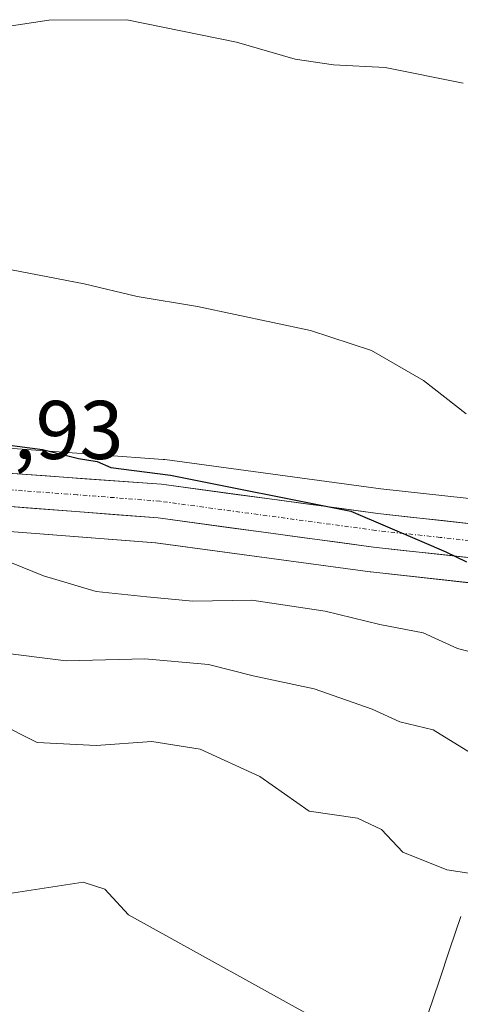
# Model space of a CAD drawing. Units: metres. Extents: x 596821 to 600255, y 4756876 to 4759239.
# Drawn here: x 598996 to 599049, y 4757009 to 4757127 of the extents above; entities that cross this region are included whole.
import ezdxf
from ezdxf.enums import TextEntityAlignment as Align

# ---------------------------------------------------------------- set-up
doc = ezdxf.new("R2010")
doc.units = ezdxf.units.M
doc.header["$MEASUREMENT"] = 0
doc.linetypes.add('TRAZO_Y_PUNTO', pattern=[1, 0.5, -0.25, 0, -0.25])
for name, color, linetype, lineweight in [('Carretera de calzada única', 19, 'Continuous', 13), ('Carretera de calzada única Cxs', 19, 'Continuous', 13), ('Carretera de calzada única eje', 19, 'TRAZO_Y_PUNTO', 0), ('Curva de nivel maestra', 36, 'Continuous', 30), ('Curva de nivel normal', 36, 'Continuous', 0), ('Entidad de ámbito territorial', 19, 'Continuous', 0), ('Entidad de ámbito territorial CxS', 92, 'Continuous', 0), ('Núcleo urbano CxS', 19, 'Continuous', 0), ('Prado CxS', 92, 'Continuous', 0), ('Rótulo de punto de cota en terreno', 19, 'Continuous', 0)]:
    doc.layers.add(name, color=color, linetype=linetype, lineweight=lineweight)
doc.styles.add('Arial', font='txt', dxfattribs={"height": 0.2})

# ---------------------------------------------------------------- blocks, each defined once
blk = doc.blocks.new('*U151')
at = {"layer": 'Prado CxS', "color": 92, "linetype": 'Continuous', "lineweight": 0}
for points in [[(599055.1515, 4757068.9127, 551.146), (599039.7349, 4757070.6081, 550.0013), (599013.7219, 4757074.1231, 549.7791), (599013.5367, 4757074.1423, 549.779), (598990.4767, 4757075.8123, 548.8069)], [(598992.9349, 4757065.6385, 545.204), (599012.6227, 4757064.1057, 546.9929), (599038.4687, 4757060.6171, 546.5733), (599038.5383, 4757060.6085, 546.5711), (599054.2683, 4757058.8585, 547.696)]]:
    blk.add_polyline3d(points, dxfattribs=at)
blk = doc.blocks.new('*U155')
at = {"layer": 'Núcleo urbano CxS', "color": 19, "linetype": 'Continuous', "lineweight": 0}
for points in [[(598990.4767, 4757075.8123, 548.8069), (599013.5367, 4757074.1423, 549.779), (599013.7219, 4757074.1231, 549.7791), (599039.7349, 4757070.6081, 550.0013), (599055.1515, 4757068.9127, 551.146)], [(599054.2683, 4757058.8585, 547.696), (599038.5383, 4757060.6085, 546.5711), (599038.4687, 4757060.6171, 546.5733), (599012.6227, 4757064.1057, 546.9929), (598992.9349, 4757065.6385, 545.204)]]:
    blk.add_polyline3d(points, dxfattribs=at)
blk = doc.blocks.new('*U180')
at = {"layer": 'Curva de nivel normal', "color": 36, "linetype": 'Continuous', "lineweight": 0}
blk.add_polyline3d([(598995.25, 4757061.68, 545), (598999.13, 4757060.12, 545), (599005.47, 4757058.23, 545), (599011.55, 4757057.58, 545), (599017.11, 4757057.06, 545), (599024.22, 4757057.18, 545), (599033.03, 4757055.88, 545), (599039.6, 4757054.27, 545), (599044.84, 4757053.26, 545), (599048.98, 4757051.37, 545), (599053.02, 4757050.31, 545)], dxfattribs=at)
blk = doc.blocks.new('*U182')
at = {"layer": 'Curva de nivel normal', "color": 36, "linetype": 'Continuous', "lineweight": 0}
blk.add_polyline3d([(599050.03, 4757079.65, 555), (599044.87, 4757083.65, 555), (599038.63, 4757087.26, 555), (599031.26, 4757089.68, 555), (599017.66, 4757092.56, 555), (599010.41, 4757093.76, 555), (599004.01, 4757095.31, 555), (598986.25, 4757098.71, 555)], dxfattribs=at)
blk = doc.blocks.new('*U186')
at = {"layer": 'Curva de nivel normal', "color": 36, "linetype": 'Continuous', "lineweight": 0}
blk.add_polyline3d([(599129.54, 4757003.09, 540), (599119.02, 4757013.48, 540), (599112.09, 4757019.52, 540), (599108.2, 4757023.59, 540), (599105.54, 4757027.44, 540), (599103.06, 4757030.68, 540), (599086.7, 4757028.93, 540), (599083.03, 4757029.72, 540), (599077.76, 4757030.15, 540), (599067.18, 4757033.46, 540), (599061.46, 4757035.74, 540), (599051.06, 4757038.5, 540), (599046.03, 4757041.58, 540), (599042.03, 4757042.54, 540), (599038.7, 4757044.06, 540), (599031.7, 4757046.5, 540), (599024.35, 4757048.09, 540), (599018.97, 4757049.45, 540), (599011.3, 4757050.11, 540), (599001.83, 4757049.87, 540), (598993.17, 4757050.95, 540)], dxfattribs=at)
blk = doc.blocks.new('*U196')
at = {"layer": 'Curva de nivel normal', "color": 36, "linetype": 'Continuous', "lineweight": 0}
blk.add_polyline3d([(599093.58, 4757008.04, 535), (599090.85, 4757009.28, 535), (599087.38, 4757011, 535), (599081.1, 4757012.06, 535), (599068.64, 4757015.65, 535), (599062.2, 4757018.67, 535), (599054.3, 4757023.71, 535), (599047.7, 4757024.73, 535), (599042.4, 4757026.84, 535), (599039.83, 4757029.56, 535), (599036.92, 4757030.92, 535), (599031.11, 4757031.77, 535), (599025.17, 4757035.95, 535), (599017.96, 4757039.23, 535), (599012.16, 4757040.16, 535), (599005.44, 4757039.7, 535), (598998.35, 4757040.05, 535), (598993.45, 4757042.5, 535)], dxfattribs=at)
blk = doc.blocks.new('*U199')
at = {"layer": 'Curva de nivel normal', "color": 36, "linetype": 'Continuous', "lineweight": 0}
blk.add_polyline3d([(598995.03, 4757021.88, 530), (599003.87, 4757023.22, 530), (599006.49, 4757022.4, 530), (599009.34, 4757019.29, 530), (599045.07, 4756999.48, 530)], dxfattribs=at)
blk = doc.blocks.new('*U211')
at = {"layer": 'Curva de nivel maestra', "color": 36, "linetype": 'Continuous', "lineweight": 30}
blk.add_polyline3d([(598992.26, 4757076.21, 550), (598999, 4757075.34, 550), (599003.34, 4757074.26, 550), (599005.58, 4757073.88, 550), (599007.23, 4757073.18, 550), (599014.39, 4757072.23, 550), (599036.13, 4757067.91, 550), (599044.68, 4757064.24, 550), (599047.58, 4757063, 550), (599050.07, 4757061.82, 550)], dxfattribs=at)

msp = doc.modelspace()

# ---------------------------------------------------------------- linework, layer by layer
at = {"layer": 'Carretera de calzada única', "color": 19, "linetype": 'Continuous', "lineweight": 13}
for points in [[(598990.26, 4757072.82), (599013.32, 4757071.15), (599039.37, 4757067.63), (599054.92, 4757065.92), (599062.05, 4757065.6), (599066.28, 4757066.16), (599071.26, 4757068.35), (599075.41, 4757070.61), (599095.94, 4757083.5), (599110.03, 4757091.17), (599116.14, 4757092.49), (599120.24, 4757092.53)], [(599126.09, 4757085.07), (599123.8, 4757086.63), (599119.08, 4757088.06), (599116.35, 4757088.36), (599111.39, 4757087.3), (599098.03, 4757080.01), (599080.42, 4757068.86), (599073.07, 4757064.71), (599067.23, 4757062.18), (599062.28, 4757061.54), (599054.6, 4757061.84), (599038.87, 4757063.59), (599012.94, 4757067.09), (598993.03, 4757068.64)]]:
    msp.add_lwpolyline(points, dxfattribs=at)
at = {"layer": 'Carretera de calzada única Cxs', "color": 19, "linetype": 'Continuous', "lineweight": 13}
for points in [[(598994.87, 4757072.49, 548.96), (598999.48, 4757072.15, 549.28), (599004.1, 4757071.82, 549.55), (599008.71, 4757071.48, 549.64), (599013.32, 4757071.15, 549.71), (599017.66, 4757070.56, 549.83), (599022, 4757069.98, 549.85), (599026.35, 4757069.39, 549.82), (599030.69, 4757068.8, 549.79), (599035.03, 4757068.22, 549.83), (599039.37, 4757067.63, 549.96), (599043.26, 4757067.2, 550.04), (599047.15, 4757066.78, 550.11), (599051.03, 4757066.35, 550.49)], [(599050.67, 4757062.28, 549.79), (599046.74, 4757062.72, 549.6), (599042.8, 4757063.15, 549.69), (599038.87, 4757063.59, 549.68), (599034.55, 4757064.17, 549.4), (599030.23, 4757064.76, 549.1), (599025.91, 4757065.34, 548.98), (599021.58, 4757065.92, 548.97), (599017.26, 4757066.51, 548.87), (599012.94, 4757067.09, 548.82), (599007.96, 4757067.48, 548.85), (599002.99, 4757067.87, 548.66), (598998.01, 4757068.25, 548.45), (598993.03, 4757068.64, 548.33)]]:
    msp.add_polyline3d(points, dxfattribs=at)
at = {"layer": 'Carretera de calzada única eje', "color": 19, "linetype": 'TRAZO_Y_PUNTO', "lineweight": 0}
msp.add_lwpolyline([(599124.01, 4757089.32), (599121.66, 4757090.04), (599119.6, 4757090.3), (599117.6, 4757090.26), (599116.23, 4757090.43), (599113.19, 4757089.76), (599110.71, 4757089.23), (599103.66, 4757085.4), (599096.98, 4757081.76), (599088.17, 4757076.18), (599077.91, 4757069.74), (599074.23, 4757067.66), (599072.17, 4757066.52), (599069.67, 4757065.43), (599066.76, 4757064.17), (599064.28, 4757063.84), (599062.17, 4757063.57), (599058.32, 4757063.73), (599054.76, 4757063.88), (599046.89, 4757064.75), (599039.12, 4757065.6), (599013.14, 4757069.11), (599003.17, 4757069.89), (598991.64, 4757070.73)], dxfattribs=at)
at = {"layer": 'Curva de nivel normal', "color": 36, "linetype": 'Continuous', "lineweight": 0}
msp.add_polyline3d([(599049.67, 4757119.45, 560), (599040.28, 4757121.34, 560), (599034.03, 4757121.68, 560), (599029.44, 4757122.36, 560), (599022.36, 4757124.39, 560), (599009.16, 4757127.11, 560), (598999.76, 4757127.04, 560), (598992.32, 4757125.94, 560)], dxfattribs=at)
at = {"layer": 'Entidad de ámbito territorial', "color": 19, "linetype": 'Continuous', "lineweight": 0}
msp.add_polyline3d([(599049.36, 4757019.09, 533.38), (599048.06, 4757015.19, 532.47), (599046.75, 4757011.29, 531.72), (599045.45, 4757007.4, 531.18)], dxfattribs=at)
msp.add_polyline3d([(599049.36, 4757019.09, 533.38), (599048.06, 4757015.19, 532.47), (599046.75, 4757011.29, 531.72), (599045.45, 4757007.4, 531.18)], dxfattribs=at)
at = {"layer": 'Entidad de ámbito territorial CxS', "color": 92, "linetype": 'Continuous', "lineweight": 0}
for points in [[(599045.45, 4757007.4, 531.18), (599046.75, 4757011.29, 531.72), (599048.06, 4757015.19, 532.47), (599049.36, 4757019.09, 533.38)], [(599049.36, 4757019.09, 533.38), (599048.06, 4757015.19, 532.47), (599046.75, 4757011.29, 531.72), (599045.45, 4757007.4, 531.18)]]:
    msp.add_polyline3d(points, dxfattribs=at)
at = {"layer": 'Núcleo urbano CxS', "color": 19, "linetype": 'Continuous', "lineweight": 0}
for points in [[(598990.48, 4757075.81, 548.81), (599013.54, 4757074.14, 549.78), (599013.72, 4757074.12, 549.78), (599039.73, 4757070.61, 550), (599055.15, 4757068.91, 551.15)], [(599054.27, 4757058.86, 547.7), (599038.54, 4757060.61, 546.57), (599038.47, 4757060.62, 546.57), (599012.62, 4757064.11, 546.99), (598992.93, 4757065.64, 545.2)]]:
    msp.add_polyline3d(points, dxfattribs=at)
at = {"layer": 'Prado CxS', "color": 92, "linetype": 'Continuous', "lineweight": 0}
for points in [[(598990.48, 4757075.81, 548.81), (599013.54, 4757074.14, 549.78), (599013.72, 4757074.12, 549.78), (599039.73, 4757070.61, 550), (599055.15, 4757068.91, 551.15)], [(599054.27, 4757058.86, 547.7), (599038.54, 4757060.61, 546.57), (599038.47, 4757060.62, 546.57), (599012.62, 4757064.11, 546.99), (598992.93, 4757065.64, 545.2)]]:
    msp.add_polyline3d(points, dxfattribs=at)

# ---------------------------------------------------------------- block references
at = {"layer": 'Curva de nivel maestra', "color": 36, "linetype": 'Continuous', "lineweight": 30}
msp.add_blockref('*U211', (0, 0), dxfattribs=at)
at = {"layer": 'Curva de nivel normal', "color": 36, "linetype": 'Continuous', "lineweight": 0}
for name in ['*U182', '*U180', '*U196', '*U199', '*U186']:
    msp.add_blockref(name, (0, 0), dxfattribs=at)
at = {"layer": 'Núcleo urbano CxS', "color": 19, "linetype": 'Continuous', "lineweight": 0}
msp.add_blockref('*U155', (0, 0), dxfattribs=at)
at = {"layer": 'Prado CxS', "color": 92, "linetype": 'Continuous', "lineweight": 0}
msp.add_blockref('*U151', (0, 0), dxfattribs=at)

# ---------------------------------------------------------------- texts
at = {"layer": 'Rótulo de punto de cota en terreno', "color": 19, "linetype": 'Continuous', "lineweight": 0, "style": 'Arial'}
msp.add_text('547,93', height=7, dxfattribs=at).set_placement((598979.6, 4757072.01), align=Align.BOTTOM_LEFT)

doc.saveas('drawing.dxf')
